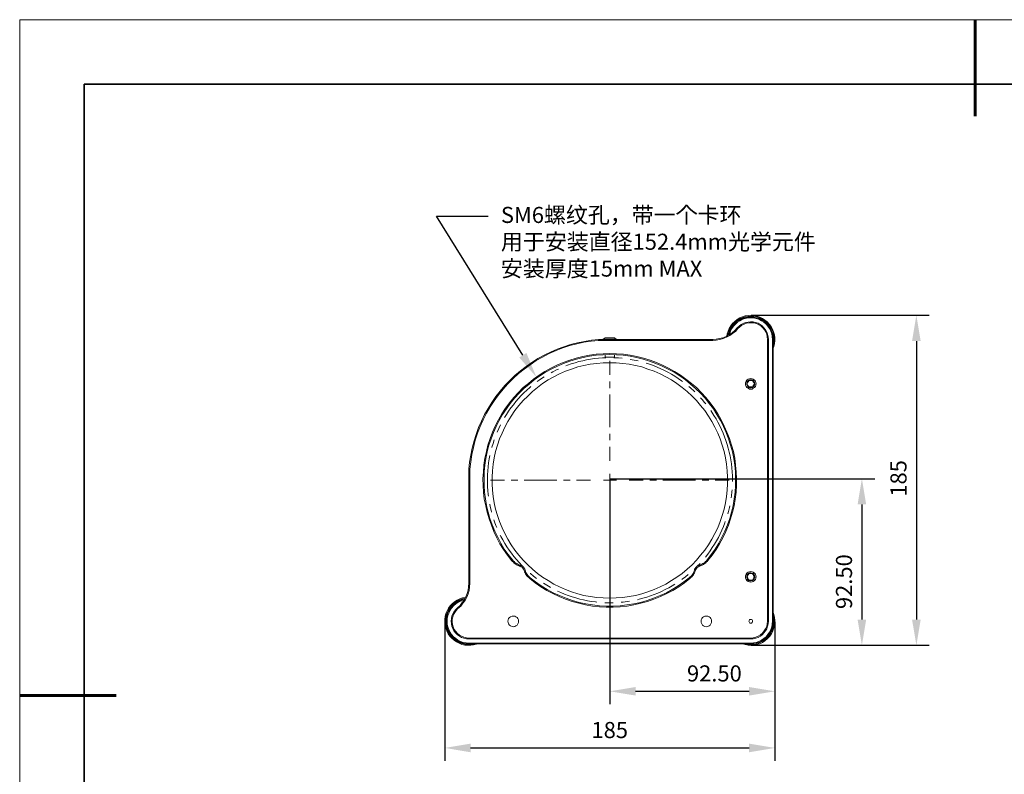
# Model space of a CAD drawing. Units: millimetres. Extents: x 12016 to 12313, y -7569 to -7359.
# Drawn here: x 12016 to 12169, y -7477 to -7359 of the extents above; entities that cross this region are included whole.
import ezdxf
from ezdxf import colors
from ezdxf.entities.mleader import LeaderData, LeaderLine
from ezdxf.math import Vec2, Vec3

# ---------------------------------------------------------------- set-up
doc = ezdxf.new("R2010")
doc.units = ezdxf.units.MM
doc.header["$LTSCALE"] = 10
doc.header["$PDMODE"] = 34
doc.layers.add('6文字层', color=3, linetype='Continuous')
for name, color, linetype, lineweight in [('7标注层', 4, 'Continuous', 5), ('粗实线层', 7, 'Continuous', 35), ('细实线层', 7, 'Continuous', 18)]:
    doc.layers.add(name, color=color, linetype=linetype, lineweight=lineweight)
doc.styles.add('TH-GBD2M', font='calibri.ttf', dxfattribs={"width": 0.8, "height": 2.5})
doc.dimstyles.new('TH-GBD2M', dxfattribs={"dimtxt": 2.5, "dimasz": 4, "dimexe": 2, "dimexo": 0, "dimgap": 1.5, "dimtad": 1, "dimdec": 4, "dimlfac": 0.1, "dimzin": 9, "dimdsep": 46, "dimtxsty": 'TH-GBD2M', "dimcen": 0, "dimclrt": 3, "dimadec": 0, "dimazin": 3, "dimtfac": 1, "dimtdec": 4, "dimtofl": 0, "dimtmove": 0, "dimatfit": 3, "dimfxl": 1, "dimtolj": 1, "dimtzin": 0, "dimarcsym": 0})

# ---------------------------------------------------------------- blocks, each defined once
blk = doc.blocks.new('*X117')
at = {"layer": '粗实线层', "lineweight": 60}
for p, q in [((0, 105), (0, 90)), ((-148.5, 0), (-133.5, 0))]:
    blk.add_line(p, q, dxfattribs=at)
at = {"layer": '粗实线层'}
for p, q in [((-138.5, 95), (-138.5, -95)), ((138.5, 95), (-138.5, 95))]:
    blk.add_line(p, q, dxfattribs=at)
at = {"layer": '细实线层'}
for p, q in [((148.5, 105), (-148.5, 105)), ((-148.5, 105), (-148.5, -105))]:
    blk.add_line(p, q, dxfattribs=at)
blk = doc.blocks.new('*D138')
at = {"layer": '7标注层', "color": 0, "lineweight": -2, "transparency": 16777216}
for p, q in [((12129.18, -7405.28), (12156.87, -7405.28)), ((12154.87, -7409.28), (12154.87, -7452.57)), ((12129.18, -7456.57), (12156.87, -7456.57))]:
    blk.add_line(p, q, dxfattribs=at)
at = {"layer": '7标注层', "color": 0, "transparency": 16777216}
for points in [[(12154.2, -7409.28), (12155.54, -7409.28), (12154.87, -7405.28)], [(12154.2, -7452.57), (12155.54, -7452.57), (12154.87, -7456.57)]]:
    blk.add_solid(points, dxfattribs=at)
at = {"layer": 'Defpoints', "color": 0, "transparency": 16777216}
for p in [(12129.18, -7405.28), (12129.18, -7456.57), (12154.87, -7456.57)]:
    blk.add_point(p, dxfattribs=at)
at = {"layer": '7标注层', "color": 3, "transparency": 16777216, "insert": (12152.09, -7430.63), "char_height": 2.5, "width": 8.6958, "attachment_point": 5, "rotation": 90, "style": 'TH-GBD2M'}
blk.add_mtext('\\A1;185', dxfattribs=at)
blk = doc.blocks.new('*D139')
at = {"layer": '7标注层', "color": 0, "lineweight": -2, "transparency": 16777216}
for p, q in [((12107.23, -7430.68), (12148.4, -7430.68)), ((12146.4, -7434.68), (12146.4, -7452.57)), ((12129.18, -7456.57), (12148.4, -7456.57))]:
    blk.add_line(p, q, dxfattribs=at)
at = {"layer": '7标注层', "color": 0, "transparency": 16777216}
for points in [[(12145.74, -7434.68), (12147.07, -7434.68), (12146.4, -7430.68)], [(12145.74, -7452.57), (12147.07, -7452.57), (12146.4, -7456.57)]]:
    blk.add_solid(points, dxfattribs=at)
at = {"layer": 'Defpoints', "color": 0, "transparency": 16777216}
for p in [(12107.23, -7430.68), (12129.18, -7456.57), (12146.4, -7456.57)]:
    blk.add_point(p, dxfattribs=at)
at = {"layer": '7标注层', "color": 3, "transparency": 16777216, "insert": (12143.62, -7446.68), "char_height": 2.5, "width": 7.0988, "attachment_point": 5, "rotation": 90, "style": 'TH-GBD2M'}
blk.add_mtext('\\A1;92.50', dxfattribs=at)
blk = doc.blocks.new('*D140')
at = {"layer": '7标注层', "color": 0, "lineweight": -2, "transparency": 16777216}
for p, q in [((12107.23, -7430.68), (12107.23, -7465.72)), ((12132.88, -7452.92), (12132.88, -7465.72)), ((12111.23, -7463.72), (12128.88, -7463.72))]:
    blk.add_line(p, q, dxfattribs=at)
at = {"layer": '7标注层', "color": 0, "transparency": 16777216}
for points in [[(12111.23, -7463.05), (12111.23, -7464.38), (12107.23, -7463.72)], [(12128.88, -7463.05), (12128.88, -7464.38), (12132.88, -7463.72)]]:
    blk.add_solid(points, dxfattribs=at)
at = {"layer": 'Defpoints', "color": 0, "transparency": 16777216}
for p in [(12107.23, -7430.68), (12132.88, -7452.92), (12132.88, -7463.72)]:
    blk.add_point(p, dxfattribs=at)
at = {"layer": '7标注层', "color": 3, "transparency": 16777216, "insert": (12123.48, -7460.94), "char_height": 2.5, "attachment_point": 5, "style": 'TH-GBD2M'}
blk.add_mtext('\\A1;92.50', dxfattribs=at)
blk = doc.blocks.new('*D141')
at = {"layer": '7标注层', "color": 0, "lineweight": -2, "transparency": 16777216}
for p, q in [((12081.59, -7452.78), (12081.59, -7474.52)), ((12132.88, -7452.92), (12132.88, -7474.52)), ((12085.59, -7472.52), (12128.88, -7472.52))]:
    blk.add_line(p, q, dxfattribs=at)
at = {"layer": '7标注层', "color": 0, "transparency": 16777216}
for points in [[(12085.59, -7471.85), (12085.59, -7473.19), (12081.59, -7472.52)], [(12128.88, -7471.85), (12128.88, -7473.19), (12132.88, -7472.52)]]:
    blk.add_solid(points, dxfattribs=at)
at = {"layer": 'Defpoints', "color": 0, "transparency": 16777216}
for p in [(12081.59, -7452.78), (12132.88, -7452.92), (12132.88, -7472.52)]:
    blk.add_point(p, dxfattribs=at)
at = {"layer": '7标注层', "color": 3, "transparency": 16777216, "insert": (12107.22, -7469.74), "char_height": 2.5, "attachment_point": 5, "style": 'TH-GBD2M'}
blk.add_mtext('\\A1;185', dxfattribs=at)

msp = doc.modelspace()

# ---------------------------------------------------------------- linework, layer by layer
at = {"color": 7, "lineweight": 0}
for points in [[(12125.40295, -7408.52061), (12125.47351, -7408.16783), (12125.61462, -7407.7445), (12125.79101, -7407.32117), (12126.03795, -7406.89783), (12126.32018, -7406.54506), (12126.63768, -7406.22756), (12127.02573, -7405.94533), (12127.41379, -7405.69839), (12127.83712, -7405.522), (12128.26045, -7405.38089), (12128.71906, -7405.31033), (12129.17768, -7405.27506), (12129.63629, -7405.31033), (12130.0949, -7405.41617), (12130.55351, -7405.55728), (12130.94156, -7405.76894)], [(12130.90629, -7405.87478), (12130.48295, -7405.66311), (12130.05962, -7405.522), (12129.60101, -7405.45144), (12129.1424, -7405.41617), (12128.68379, -7405.45144), (12128.26045, -7405.522), (12127.80184, -7405.66311), (12127.41379, -7405.8395), (12127.02573, -7406.08644), (12126.67295, -7406.36867), (12126.35545, -7406.72144), (12126.07323, -7407.07422), (12125.86156, -7407.46228), (12125.68518, -7407.88561), (12125.57934, -7408.34422), (12125.54406, -7408.45006)], [(12125.68518, -7408.3795), (12125.75573, -7408.13256), (12125.89684, -7407.70922), (12126.10851, -7407.28589), (12126.35545, -7406.89783), (12126.63768, -7406.54506), (12126.99045, -7406.26283), (12127.37851, -7406.01589), (12127.80184, -7405.80422), (12128.22518, -7405.66311), (12128.68379, -7405.55728), (12129.1424, -7405.522)], [(12129.1424, -7405.66311), (12128.68379, -7405.69839), (12128.26045, -7405.76894), (12127.83712, -7405.91006), (12127.44906, -7406.12172), (12127.06101, -7406.36867), (12126.74351, -7406.65089), (12126.46129, -7406.96839), (12126.21434, -7407.35644), (12126.00268, -7407.7445), (12125.86156, -7408.16783), (12125.82629, -7408.27367)], [(12128.47212, -7405.55728), (12128.40156, -7405.62783)], [(12128.47212, -7405.55728), (12128.5074, -7405.55728), (12128.61323, -7405.55728)], [(12128.61323, -7405.55728), (12128.75434, -7405.522), (12128.93073, -7405.522), (12129.10712, -7405.522), (12129.28351, -7405.522), (12129.4599, -7405.522), (12129.60101, -7405.522), (12129.67156, -7405.522), (12129.70684, -7405.522)], [(12129.1424, -7405.66311), (12129.1424, -7405.522)], [(12129.1424, -7405.522), (12129.60101, -7405.55728), (12130.02434, -7405.66311), (12130.48295, -7405.80422), (12130.87101, -7406.01589), (12131.25906, -7406.26283), (12131.61184, -7406.54506), (12131.89406, -7406.89783), (12132.14101, -7407.28589), (12132.35268, -7407.70922), (12132.49379, -7408.13256), (12132.59962, -7408.59117), (12132.6349, -7409.04978)], [(12132.49379, -7409.04978), (12132.45851, -7408.59117), (12132.38795, -7408.16783), (12132.24684, -7407.7445), (12132.03518, -7407.35644), (12131.78823, -7406.96839), (12131.50601, -7406.65089), (12131.18851, -7406.36867), (12130.80045, -7406.12172), (12130.4124, -7405.91006), (12129.98906, -7405.76894), (12129.56573, -7405.69839), (12129.1424, -7405.66311)], [(12129.7774, -7405.59256), (12129.70684, -7405.522)], [(12132.6349, -7409.967), (12132.67018, -7409.72006), (12132.74073, -7409.29672), (12132.74073, -7408.83811), (12132.70545, -7408.3795), (12132.59962, -7407.92089), (12132.42323, -7407.49756), (12132.21156, -7407.1095), (12131.92934, -7406.75672), (12131.61184, -7406.40394), (12131.29434, -7406.12172), (12130.90629, -7405.87478)], [(12130.94156, -7405.76894), (12131.32962, -7406.01589), (12131.6824, -7406.29811), (12131.9999, -7406.65089), (12132.28212, -7407.00367), (12132.49379, -7407.427), (12132.67018, -7407.85033), (12132.81129, -7408.30894), (12132.88184, -7408.73228), (12132.88184, -7409.22617), (12132.81129, -7409.68478), (12132.70545, -7410.10811), (12132.6349, -7410.39033)], [(12123.21573, -7409.04978), (12123.7449, -7409.0145), (12124.27406, -7408.90867), (12124.80323, -7408.76756), (12125.29712, -7408.55589), (12125.79101, -7408.30894), (12126.24962, -7407.99144), (12126.63768, -7407.63867), (12127.02573, -7407.25061)], [(12127.13156, -7407.35644), (12126.74351, -7407.77978), (12126.32018, -7408.13256), (12125.86156, -7408.45006), (12125.36768, -7408.697), (12124.83851, -7408.90867), (12124.30934, -7409.04978), (12123.78018, -7409.15561), (12123.21573, -7409.19089)], [(12127.02573, -7407.25061), (12127.30795, -7406.96839), (12127.62545, -7406.72144), (12127.94295, -7406.54506), (12128.33101, -7406.40394), (12128.71906, -7406.33339), (12129.10712, -7406.29811), (12129.49518, -7406.29811), (12129.88323, -7406.40394), (12130.27129, -7406.50978), (12130.58879, -7406.72144), (12130.90629, -7406.93311), (12131.18851, -7407.21533), (12131.43545, -7407.53283), (12131.61184, -7407.88561), (12131.75295, -7408.23839), (12131.85879, -7408.62644), (12131.89406, -7409.04978)], [(12127.13156, -7407.35644), (12127.02573, -7407.25061)], [(12131.71768, -7409.04978), (12131.6824, -7408.62644), (12131.61184, -7408.23839), (12131.47073, -7407.88561), (12131.25906, -7407.53283), (12131.01212, -7407.25061), (12130.7299, -7406.96839), (12130.37712, -7406.75672), (12130.02434, -7406.58033), (12129.63629, -7406.4745), (12129.24823, -7406.43922), (12128.86018, -7406.43922), (12128.47212, -7406.50978), (12128.08406, -7406.65089), (12127.73129, -7406.82728), (12127.41379, -7407.07422), (12127.13156, -7407.35644)], [(12106.49406, -7408.76756), (12106.21184, -7409.0145)], [(12106.49406, -7408.76756), (12106.52934, -7408.76756), (12106.63518, -7408.76756), (12106.77629, -7408.76756), (12106.95268, -7408.76756), (12107.16434, -7408.76756), (12107.37601, -7408.76756), (12107.5524, -7408.76756), (12107.72879, -7408.76756), (12107.8699, -7408.76756), (12107.94045, -7408.76756), (12107.97573, -7408.76756)], [(12108.22268, -7409.0145), (12107.97573, -7408.76756)], [(12085.3274, -7429.19339), (12085.43323, -7428.09978), (12085.60962, -7427.00617), (12085.85656, -7425.91256), (12086.13879, -7424.81894), (12086.45629, -7423.79589), (12086.84434, -7422.73756), (12087.26768, -7421.7145), (12087.76156, -7420.72672), (12088.32601, -7419.77422), (12088.89045, -7418.82172), (12089.52545, -7417.9045), (12090.19573, -7417.05783), (12090.93656, -7416.21117), (12091.6774, -7415.39978), (12092.48879, -7414.62367), (12093.33545, -7413.91811), (12094.2174, -7413.24783), (12095.13462, -7412.61283), (12096.05184, -7412.01311), (12097.03962, -7411.48394), (12098.0274, -7410.99006), (12099.05045, -7410.56672), (12100.07351, -7410.17867), (12101.13184, -7409.82589), (12102.19018, -7409.54367), (12103.28379, -7409.332), (12104.3774, -7409.15561), (12105.47101, -7409.04978)], [(12105.47101, -7409.19089), (12104.34212, -7409.29672), (12103.21323, -7409.47311), (12102.11962, -7409.72006), (12101.02601, -7410.00228), (12099.9324, -7410.35506), (12098.87406, -7410.77839), (12097.81573, -7411.237), (12096.79268, -7411.76617), (12095.8049, -7412.33061), (12094.8524, -7412.96561), (12093.93518, -7413.63589), (12093.05323, -7414.34144), (12092.20656, -7415.11756), (12091.39518, -7415.92894), (12090.65434, -7416.77561), (12089.91351, -7417.65756), (12089.24323, -7418.57478), (12088.64351, -7419.52728), (12088.04379, -7420.51506), (12087.5499, -7421.53811), (12087.09129, -7422.56117), (12086.66795, -7423.6195), (12086.31518, -7424.71311), (12086.03295, -7425.80672), (12085.78601, -7426.93561), (12085.60962, -7428.0645), (12085.46851, -7429.19339)], [(12105.47101, -7409.19089), (12105.47101, -7409.04978)], [(12105.47101, -7409.04978), (12123.21573, -7409.04978)], [(12123.21573, -7409.19089), (12105.47101, -7409.19089)], [(12106.21184, -7409.0145), (12106.21184, -7409.04978)], [(12108.22268, -7409.0145), (12108.15212, -7409.0145), (12108.04629, -7409.0145), (12107.90518, -7409.0145), (12107.69351, -7409.0145), (12107.48184, -7409.0145), (12107.2349, -7409.0145), (12106.98795, -7409.0145), (12106.77629, -7409.0145), (12106.56462, -7409.0145), (12106.42351, -7409.0145), (12106.2824, -7409.0145), (12106.24712, -7409.0145), (12106.21184, -7409.0145)], [(12108.22268, -7409.04978), (12108.22268, -7409.0145)], [(12123.21573, -7409.19089), (12123.21573, -7409.04978)], [(12131.71768, -7452.8295), (12131.71768, -7409.04978)], [(12131.71768, -7409.04978), (12131.89406, -7409.04978)], [(12131.89406, -7409.04978), (12131.89406, -7452.8295)], [(12132.49379, -7452.8295), (12132.49379, -7409.04978)], [(12132.49379, -7409.04978), (12132.6349, -7409.04978)], [(12132.6349, -7409.04978), (12132.6349, -7452.8295)], [(12091.95962, -7443.41033), (12091.32462, -7442.56367), (12090.7249, -7441.68172), (12090.16045, -7440.79978), (12089.66656, -7439.84728), (12089.20795, -7438.89478), (12088.8199, -7437.907), (12088.46712, -7436.91922), (12088.14962, -7435.89617), (12087.93795, -7434.87311), (12087.72629, -7433.85006), (12087.62045, -7432.79172), (12087.5499, -7431.73339), (12087.51462, -7430.67506), (12087.58518, -7429.61672), (12087.65573, -7428.55839), (12087.83212, -7427.50006), (12088.04379, -7426.477), (12088.29073, -7425.45394), (12088.64351, -7424.43089), (12088.99629, -7423.44311), (12089.41962, -7422.49061), (12089.91351, -7421.53811), (12090.44268, -7420.62089), (12091.00712, -7419.73894), (12091.64212, -7418.89228), (12092.3124, -7418.08089), (12093.01795, -7417.30478), (12093.75879, -7416.52867), (12094.57018, -7415.85839), (12095.38156, -7415.18811), (12096.26351, -7414.58839), (12097.14545, -7414.02394), (12098.06268, -7413.49478), (12099.01518, -7413.03617), (12100.00295, -7412.61283), (12100.99073, -7412.26006), (12102.01379, -7411.94256), (12103.03684, -7411.69561), (12104.0599, -7411.48394), (12105.11823, -7411.34283), (12106.17656, -7411.27228), (12107.2349, -7411.237), (12108.29323, -7411.27228), (12109.35156, -7411.34283), (12110.37462, -7411.48394), (12111.43295, -7411.69561), (12112.45601, -7411.94256), (12113.47906, -7412.26006), (12114.46684, -7412.61283), (12115.41934, -7413.03617), (12116.37184, -7413.49478), (12117.28906, -7414.02394), (12118.20629, -7414.58839), (12119.05295, -7415.18811), (12119.89962, -7415.85839), (12120.67573, -7416.52867), (12121.45184, -7417.30478), (12122.1574, -7418.08089), (12122.82768, -7418.89228), (12123.4274, -7419.73894), (12124.02712, -7420.62089), (12124.55629, -7421.53811), (12125.0149, -7422.49061), (12125.43823, -7423.44311), (12125.82629, -7424.43089), (12126.14379, -7425.45394), (12126.42601, -7426.477), (12126.63768, -7427.50006), (12126.77879, -7428.55839), (12126.88462, -7429.61672), (12126.9199, -7430.67506), (12126.9199, -7431.73339), (12126.84934, -7432.79172), (12126.70823, -7433.85006), (12126.53184, -7434.87311), (12126.2849, -7435.89617), (12126.00268, -7436.91922), (12125.6499, -7437.907), (12125.26184, -7438.89478), (12124.80323, -7439.84728), (12124.27406, -7440.79978), (12123.7449, -7441.68172), (12123.14518, -7442.56367), (12122.4749, -7443.41033)], [(12122.36906, -7443.3045), (12123.00406, -7442.45783), (12123.60379, -7441.61117), (12124.16823, -7440.69394), (12124.66212, -7439.77672), (12125.12073, -7438.82422), (12125.50879, -7437.87172), (12125.86156, -7436.88394), (12126.14379, -7435.86089), (12126.39073, -7434.83783), (12126.56712, -7433.81478), (12126.70823, -7432.75644), (12126.77879, -7431.73339), (12126.77879, -7430.67506), (12126.74351, -7429.61672), (12126.63768, -7428.59367), (12126.49656, -7427.53533), (12126.2849, -7426.51228), (12126.00268, -7425.48922), (12125.68518, -7424.50144), (12125.29712, -7423.51367), (12124.87379, -7422.56117), (12124.41518, -7421.60867), (12123.88601, -7420.69144), (12123.32156, -7419.84478), (12122.68656, -7418.99811), (12122.05156, -7418.15144), (12121.31073, -7417.37533), (12120.5699, -7416.66978), (12119.79379, -7415.96422), (12118.9824, -7415.29394), (12118.10045, -7414.69422), (12117.21851, -7414.12978), (12116.30129, -7413.63589), (12115.38406, -7413.17728), (12114.39629, -7412.75394), (12113.40851, -7412.40117), (12112.42073, -7412.08367), (12111.39768, -7411.83672), (12110.37462, -7411.62506), (12109.31629, -7411.48394), (12108.29323, -7411.41339), (12107.2349, -7411.37811), (12106.17656, -7411.41339), (12105.11823, -7411.48394), (12104.09518, -7411.62506), (12103.07212, -7411.83672), (12102.04906, -7412.08367), (12101.02601, -7412.40117), (12100.03823, -7412.75394), (12099.08573, -7413.17728), (12098.13323, -7413.63589), (12097.21601, -7414.12978), (12096.33406, -7414.69422), (12095.4874, -7415.29394), (12094.67601, -7415.96422), (12093.86462, -7416.66978), (12093.12379, -7417.37533), (12092.41823, -7418.15144), (12091.74795, -7418.99811), (12091.14823, -7419.84478), (12090.54851, -7420.69144), (12090.05462, -7421.60867), (12089.56073, -7422.56117), (12089.1374, -7423.51367), (12088.78462, -7424.50144), (12088.43184, -7425.48922), (12088.1849, -7426.51228), (12087.97323, -7427.53533), (12087.83212, -7428.59367), (12087.72629, -7429.61672), (12087.69101, -7430.67506), (12087.69101, -7431.73339), (12087.76156, -7432.75644), (12087.90268, -7433.81478), (12088.07906, -7434.83783), (12088.32601, -7435.86089), (12088.60823, -7436.88394), (12088.96101, -7437.87172), (12089.34906, -7438.82422), (12089.80768, -7439.77672), (12090.30156, -7440.69394), (12090.83073, -7441.61117), (12091.43045, -7442.45783), (12092.10073, -7443.3045)], [(12106.59607, -7411.87894), (12106.08989, -7411.90142), (12105.47147, -7411.9494), (12104.85516, -7412.01713), (12104.24133, -7412.10497), (12103.63032, -7412.21257), (12103.02354, -7412.34028), (12102.421, -7412.48739), (12101.82374, -7412.65425), (12101.23214, -7412.84016), (12100.64723, -7413.04548), (12100.40292, -7413.14028)], [(12106.49406, -7411.41339), (12106.49406, -7411.76617)], [(12107.05851, -7411.76617), (12106.88212, -7411.76617), (12106.70573, -7411.76617), (12106.56462, -7411.76617), (12106.49406, -7411.76617)], [(12107.97573, -7411.76617), (12107.90518, -7411.76617), (12107.79934, -7411.76617), (12107.65823, -7411.76617), (12107.44656, -7411.76617), (12107.27018, -7411.76617), (12107.05851, -7411.76617)], [(12109.13284, -7411.96102), (12108.56886, -7411.91271), (12107.94938, -7411.87955), (12107.86581, -7411.87784)], [(12107.97573, -7411.76617), (12107.97573, -7411.41339)], [(12107.24506, -7414.55364), (12107.24506, -7412.36642)], [(12111.63623, -7412.37971), (12111.02525, -7412.24538), (12110.41565, -7412.13214), (12110.39153, -7412.12847)], [(12118.5073, -7415.55469), (12118.35985, -7415.44507), (12117.85044, -7415.09159), (12117.32974, -7414.75469), (12116.79846, -7414.43507), (12116.25694, -7414.13274), (12115.7059, -7413.8484), (12115.14569, -7413.58206), (12114.57737, -7413.33405), (12114.00128, -7413.10475), (12113.41779, -7412.89449), (12112.86129, -7412.71376)], [(12097.00757, -7414.85408), (12096.78043, -7414.99811), (12096.26785, -7415.34736), (12095.96023, -7415.57179)], [(12099.23394, -7413.63577), (12098.93591, -7413.77432), (12098.3824, -7414.05372), (12098.10042, -7414.20777)], [(12094.9628, -7416.3574), (12094.8017, -7416.49177), (12094.33886, -7416.90452), (12093.88977, -7417.33208), (12093.45444, -7417.77411), (12093.03429, -7418.2299), (12092.62859, -7418.6991), (12092.23877, -7419.18134), (12091.86483, -7419.67594), (12091.50711, -7420.18253), (12091.16598, -7420.70076), (12090.87405, -7421.17712)], [(12107.24506, -7416.58564), (12107.24506, -7415.56964)], [(12120.44933, -7417.18859), (12120.27473, -7417.01952), (12119.81576, -7416.60289), (12119.50558, -7416.33924)], [(12128.86018, -7415.43506), (12128.71906, -7415.64672), (12128.61323, -7415.82311), (12128.54268, -7415.89367)], [(12128.54268, -7415.89367), (12128.57795, -7415.96422), (12128.68379, -7416.17589), (12128.78962, -7416.35228), (12128.8249, -7416.42283)], [(12128.8249, -7416.42283), (12129.07184, -7416.42283), (12129.28351, -7416.42283), (12129.38934, -7416.45811)], [(12129.42462, -7415.43506), (12129.17768, -7415.43506), (12128.96601, -7415.43506), (12128.86018, -7415.43506)], [(12129.38934, -7416.45811), (12129.53045, -7416.21117), (12129.63629, -7416.07006), (12129.70684, -7415.96422)], [(12129.70684, -7415.96422), (12129.67156, -7415.89367), (12129.56573, -7415.682), (12129.4599, -7415.50561), (12129.42462, -7415.43506)], [(12107.24506, -7422.68164), (12107.24506, -7417.60164)], [(12122.15711, -7419.06594), (12121.96912, -7418.82927), (12121.56801, -7418.3562), (12121.33453, -7418.09879)], [(12125.46268, -7425.34684), (12125.27183, -7424.75664), (12125.06157, -7424.17315), (12124.83262, -7423.59706), (12124.58532, -7423.02839), (12124.31933, -7422.46817), (12124.03534, -7421.91678), (12123.73336, -7421.37527), (12123.4141, -7420.84363), (12123.07755, -7420.32258), (12122.91346, -7420.08572)], [(12090.26106, -7422.28912), (12090.24628, -7422.31719), (12089.9757, -7422.87493), (12089.72391, -7423.43971)], [(12107.24506, -7424.71364), (12107.24506, -7423.69764)], [(12089.26486, -7424.62363), (12089.07753, -7425.18562), (12088.90079, -7425.78005), (12088.88618, -7425.83563)], [(12107.24506, -7427.91651), (12107.24506, -7425.72964)], [(12126.29127, -7431.13438), (12126.29488, -7430.84594), (12126.28253, -7430.22576), (12126.25008, -7429.60663), (12126.19716, -7428.98857), (12126.12449, -7428.37297), (12126.03171, -7427.75949), (12125.91882, -7427.14989), (12125.78653, -7426.54382), (12125.63448, -7425.94268), (12125.46268, -7425.34684)], [(12088.5886, -7427.07001), (12088.48733, -7427.59333), (12088.38891, -7428.2054), (12088.31059, -7428.82064), (12088.25238, -7429.43836), (12088.21464, -7430.05713), (12088.19664, -7430.67696), (12088.19876, -7431.29714), (12088.22134, -7431.91697), (12088.26403, -7432.53575), (12088.32682, -7433.15276), (12088.3583, -7433.38614)], [(12085.3274, -7446.90283), (12085.3274, -7429.19339)], [(12085.46851, -7429.19339), (12085.3274, -7429.19339)], [(12085.46851, -7429.19339), (12085.46851, -7446.90283)], [(12107.24506, -7431.91652), (12107.24506, -7429.91662)], [(12090.8822, -7430.91653), (12088.69498, -7430.91653)], [(12092.9142, -7430.91653), (12091.8982, -7430.91653)], [(12099.0102, -7430.91653), (12093.9302, -7430.91653)], [(12101.0422, -7430.91653), (12100.0262, -7430.91653)], [(12104.24507, -7430.91653), (12102.0582, -7430.91653)], [(12108.24508, -7430.91653), (12106.24518, -7430.91653)], [(12107.2349, -7430.922), (12106.74101, -7430.922)], [(12107.2349, -7430.922), (12107.2349, -7430.42811)], [(12107.2349, -7430.922), (12107.2349, -7431.45117)], [(12107.2349, -7430.922), (12107.72879, -7430.922)], [(12110.24508, -7430.91653), (12112.43195, -7430.91653)], [(12113.44795, -7430.91653), (12114.46395, -7430.91653)], [(12115.47995, -7430.91653), (12120.55995, -7430.91653)], [(12121.57595, -7430.91653), (12122.59195, -7430.91653)], [(12123.60795, -7430.91653), (12125.79517, -7430.91653)], [(12126.09337, -7433.66456), (12126.14283, -7433.32032), (12126.21092, -7432.70367), (12126.23445, -7432.40276)], [(12088.56491, -7434.63888), (12088.63515, -7434.98685), (12088.77732, -7435.59045), (12088.85435, -7435.8751)], [(12107.24506, -7433.91652), (12107.24506, -7436.10339)], [(12125.561, -7436.14602), (12125.67082, -7435.75379), (12125.81828, -7435.15159), (12125.86839, -7434.91413)], [(12089.22549, -7437.08931), (12089.32095, -7437.3688), (12089.54073, -7437.94877), (12089.67684, -7438.27603)], [(12107.24506, -7437.11939), (12107.24506, -7438.13539)], [(12122.07974, -7442.86704), (12122.44043, -7442.40576), (12122.80626, -7441.90517), (12123.15586, -7441.39294), (12123.48818, -7440.86942), (12123.80356, -7440.33531), (12124.10131, -7439.79133), (12124.38141, -7439.23817), (12124.64318, -7438.67584), (12124.88659, -7438.1054), (12125.11131, -7437.52755), (12125.17207, -7437.35467)], [(12090.2061, -7439.43012), (12090.31084, -7439.64175), (12090.60365, -7440.1882), (12090.91444, -7440.72513), (12091.24218, -7441.25147), (12091.58719, -7441.76688), (12091.94844, -7442.27065), (12092.32626, -7442.76277), (12092.71961, -7443.24185), (12093.12848, -7443.70822), (12093.55252, -7444.16083), (12093.92883, -7444.53775)], [(12107.24506, -7439.15139), (12107.24506, -7444.23139)], [(12092.10073, -7443.3045), (12091.95962, -7443.41033)], [(12093.19434, -7444.257), (12093.01795, -7444.18644), (12092.84156, -7444.11589), (12092.70045, -7444.01006), (12092.52406, -7443.90422), (12092.38295, -7443.79839), (12092.24184, -7443.65728), (12092.10073, -7443.55144), (12091.95962, -7443.41033)], [(12092.10073, -7443.3045), (12092.20656, -7443.44561), (12092.34768, -7443.55144), (12092.45351, -7443.69256), (12092.6299, -7443.79839), (12092.77101, -7443.86894), (12092.91212, -7443.97478), (12093.08851, -7444.04533), (12093.2649, -7444.11589)], [(12093.2649, -7444.11589), (12093.19434, -7444.257)], [(12093.2649, -7444.11589), (12093.40601, -7444.15117), (12093.51184, -7444.22172), (12093.65295, -7444.29228), (12093.75879, -7444.39811), (12093.86462, -7444.50394), (12093.93518, -7444.64506), (12094.00573, -7444.75089), (12094.07629, -7444.892)], [(12120.35946, -7444.73329), (12120.37774, -7444.71646), (12120.81977, -7444.28184), (12121.24769, -7443.83275)], [(12120.39351, -7444.892), (12120.42879, -7444.75089), (12120.49934, -7444.64506), (12120.60518, -7444.50394), (12120.71101, -7444.39811), (12120.81684, -7444.29228), (12120.92268, -7444.22172), (12121.06379, -7444.15117), (12121.2049, -7444.11589)], [(12121.2049, -7444.11589), (12121.38129, -7444.04533), (12121.5224, -7443.97478), (12121.69879, -7443.86894), (12121.8399, -7443.79839), (12121.98101, -7443.69256), (12122.12212, -7443.55144), (12122.26323, -7443.44561), (12122.36906, -7443.3045)], [(12121.24018, -7444.257), (12121.2049, -7444.11589)], [(12122.4749, -7443.41033), (12122.36906, -7443.55144), (12122.22795, -7443.65728), (12122.08684, -7443.79839), (12121.91045, -7443.90422), (12121.76934, -7444.01006), (12121.59295, -7444.11589), (12121.41656, -7444.18644), (12121.24018, -7444.257)], [(12122.4749, -7443.41033), (12122.36906, -7443.3045)], [(12093.93518, -7444.96256), (12093.86462, -7444.82144), (12093.82934, -7444.71561), (12093.72351, -7444.60978), (12093.65295, -7444.50394), (12093.54712, -7444.43339), (12093.44129, -7444.36283), (12093.33545, -7444.29228), (12093.19434, -7444.257)], [(12094.07629, -7444.892), (12093.93518, -7444.96256)], [(12094.78184, -7446.19728), (12094.64073, -7446.05617), (12094.49962, -7445.91506), (12094.35851, -7445.77394), (12094.25268, -7445.63283), (12094.14684, -7445.45644), (12094.07629, -7445.31533), (12093.97045, -7445.13894), (12093.93518, -7444.96256)], [(12094.07629, -7444.892), (12094.11156, -7445.06839), (12094.18212, -7445.24478), (12094.28795, -7445.38589), (12094.39379, -7445.56228), (12094.49962, -7445.70339), (12094.60545, -7445.8445), (12094.71129, -7445.95033), (12094.8524, -7446.09144)], [(12094.86577, -7445.39473), (12094.9093, -7445.43295), (12095.38802, -7445.82665), (12095.8575, -7446.18769)], [(12107.24506, -7445.24739), (12107.24506, -7446.26339)], [(12118.40574, -7446.35349), (12118.4745, -7446.30502), (12118.96945, -7445.93142), (12119.40943, -7445.57577)], [(12119.58212, -7446.09144), (12119.72323, -7445.95033), (12119.86434, -7445.8445), (12119.97018, -7445.70339), (12120.07601, -7445.56228), (12120.18184, -7445.38589), (12120.2524, -7445.24478), (12120.32295, -7445.06839), (12120.39351, -7444.892)], [(12120.53462, -7444.96256), (12120.46406, -7445.13894), (12120.39351, -7445.31533), (12120.28768, -7445.45644), (12120.21712, -7445.63283), (12120.07601, -7445.77394), (12119.97018, -7445.91506), (12119.82906, -7446.05617), (12119.68795, -7446.19728)], [(12120.53462, -7444.96256), (12120.39351, -7444.892)], [(12121.24018, -7444.257), (12121.13434, -7444.29228), (12120.99323, -7444.36283), (12120.8874, -7444.43339), (12120.81684, -7444.50394), (12120.71101, -7444.60978), (12120.64045, -7444.71561), (12120.5699, -7444.82144), (12120.53462, -7444.96256)], [(12128.86018, -7445.42117), (12128.71906, -7445.63283), (12128.61323, -7445.80922), (12128.54268, -7445.91506)], [(12129.42462, -7445.45644), (12129.17768, -7445.42117), (12128.96601, -7445.42117), (12128.86018, -7445.42117)], [(12129.70684, -7445.95033), (12129.67156, -7445.87978), (12129.56573, -7445.70339), (12129.4599, -7445.49172), (12129.42462, -7445.45644)], [(12083.56351, -7450.74811), (12083.95156, -7450.36006), (12084.30434, -7449.93672), (12084.62184, -7449.51339), (12084.86879, -7449.0195), (12085.08045, -7448.52561), (12085.22156, -7447.99644), (12085.29212, -7447.46728), (12085.3274, -7446.90283)], [(12085.46851, -7446.90283), (12085.43323, -7447.46728), (12085.36268, -7448.03172), (12085.22156, -7448.56089), (12085.0099, -7449.09006), (12084.72768, -7449.58394), (12084.41018, -7450.04256), (12084.0574, -7450.46589), (12083.63406, -7450.85394)], [(12085.3274, -7446.90283), (12085.46851, -7446.90283)], [(12094.8524, -7446.09144), (12094.78184, -7446.19728)], [(12119.68795, -7446.19728), (12118.84129, -7446.86756), (12117.95934, -7447.46728), (12117.00684, -7448.03172), (12116.08962, -7448.52561), (12115.10184, -7448.98422), (12114.07879, -7449.40756), (12113.09101, -7449.76033), (12112.03268, -7450.04256), (12110.97434, -7450.2895), (12109.91601, -7450.46589), (12108.85768, -7450.57172), (12107.76406, -7450.64228), (12106.67045, -7450.64228), (12105.61212, -7450.57172), (12104.55379, -7450.46589), (12103.46018, -7450.2895), (12102.43712, -7450.04256), (12101.37879, -7449.76033), (12100.35573, -7449.40756), (12099.36795, -7448.98422), (12098.38018, -7448.52561), (12097.42768, -7448.03172), (12096.51045, -7447.46728), (12095.62851, -7446.86756), (12094.78184, -7446.19728)], [(12094.8524, -7446.09144), (12095.69906, -7446.72644), (12096.58101, -7447.32617), (12097.49823, -7447.89061), (12098.45073, -7448.41978), (12099.40323, -7448.84311), (12100.42629, -7449.26644), (12101.41406, -7449.61922), (12102.4724, -7449.90144), (12103.49545, -7450.11311), (12104.55379, -7450.2895), (12105.61212, -7450.43061), (12106.70573, -7450.46589), (12107.76406, -7450.46589), (12108.8224, -7450.43061), (12109.88073, -7450.2895), (12110.93906, -7450.11311), (12111.9974, -7449.90144), (12113.02045, -7449.61922), (12114.04351, -7449.26644), (12115.03129, -7448.84311), (12116.01906, -7448.41978), (12116.93629, -7447.89061), (12117.85351, -7447.32617), (12118.73545, -7446.72644), (12119.58212, -7446.09144)], [(12096.9, -7446.91266), (12097.42461, -7447.24023), (12097.96118, -7447.55138), (12097.98873, -7447.56616)], [(12111.51267, -7449.47985), (12111.76855, -7449.42181), (12112.36827, -7449.26482), (12112.9627, -7449.08808), (12113.55114, -7448.89229), (12114.13322, -7448.6778), (12114.70754, -7448.44391), (12115.2741, -7448.19202), (12115.8322, -7447.92144), (12116.38112, -7447.63287), (12116.92052, -7447.32666), (12117.35238, -7447.06247)], [(12119.68795, -7446.19728), (12119.58212, -7446.09144)], [(12128.54268, -7445.91506), (12128.57795, -7445.98561), (12128.68379, -7446.162), (12128.78962, -7446.33839), (12128.8249, -7446.40894)], [(12128.8249, -7446.40894), (12129.07184, -7446.44422), (12129.28351, -7446.44422), (12129.38934, -7446.44422)], [(12129.38934, -7446.44422), (12129.53045, -7446.23256), (12129.63629, -7446.05617), (12129.70684, -7445.95033)], [(12099.11873, -7448.14533), (12099.6277, -7448.37723), (12100.19991, -7448.61606), (12100.77988, -7448.83584), (12101.36654, -7449.03693), (12101.95956, -7449.21861), (12102.55788, -7449.38089), (12103.16148, -7449.52376), (12103.76931, -7449.64688), (12104.38068, -7449.74989), (12104.99522, -7449.83315), (12105.20363, -7449.85448)], [(12107.24506, -7447.27939), (12107.24506, -7449.46661)], [(12086.66795, -7456.322), (12086.52684, -7456.39256), (12086.06823, -7456.49839), (12085.60962, -7456.56894), (12085.15101, -7456.56894), (12084.6924, -7456.53367), (12084.23379, -7456.42783), (12083.81045, -7456.25144), (12083.4224, -7456.03978), (12083.03434, -7455.79283), (12082.68156, -7455.47533), (12082.36406, -7455.15783), (12082.11712, -7454.76978), (12081.90545, -7454.34644), (12081.72906, -7453.92311), (12081.62323, -7453.4645), (12081.58795, -7453.00589), (12081.58795, -7452.54728), (12081.65851, -7452.08867), (12081.76434, -7451.63006), (12081.94073, -7451.20672), (12082.1524, -7450.81867), (12082.43462, -7450.43061), (12082.75212, -7450.11311), (12083.1049, -7449.79561), (12083.49295, -7449.54867), (12083.91629, -7449.37228), (12084.33962, -7449.19589), (12084.79823, -7449.12533)], [(12084.72768, -7449.26644), (12084.62184, -7449.26644), (12084.19851, -7449.40756), (12083.77518, -7449.54867), (12083.38712, -7449.79561), (12082.99906, -7450.04256), (12082.68156, -7450.36006), (12082.39934, -7450.71283), (12082.1524, -7451.10089), (12081.94073, -7451.52422), (12081.79962, -7451.94756), (12081.72906, -7452.40617), (12081.69379, -7452.86478), (12081.72906, -7453.32339), (12081.8349, -7453.74672), (12081.97601, -7454.17006), (12082.1524, -7454.59339), (12082.39934, -7454.98144), (12082.68156, -7455.33422), (12083.03434, -7455.65172), (12083.38712, -7455.89867), (12083.81045, -7456.11033), (12084.23379, -7456.28672), (12084.65712, -7456.39256), (12085.11573, -7456.46311), (12085.57434, -7456.46311), (12086.03295, -7456.39256), (12086.2799, -7456.322)], [(12081.8349, -7452.8295), (12081.87018, -7452.37089), (12081.94073, -7451.91228), (12082.08184, -7451.48894), (12082.29351, -7451.10089), (12082.54045, -7450.71283), (12082.85795, -7450.36006), (12083.21073, -7450.04256), (12083.56351, -7449.79561), (12083.98684, -7449.58394), (12084.41018, -7449.44283), (12084.65712, -7449.40756)], [(12084.58656, -7449.54867), (12084.44545, -7449.58394), (12084.02212, -7449.72506), (12083.63406, -7449.90144), (12083.28129, -7450.14839), (12082.92851, -7450.43061), (12082.64629, -7450.78339), (12082.39934, -7451.13617), (12082.22295, -7451.5595), (12082.08184, -7451.94756), (12081.97601, -7452.40617), (12081.94073, -7452.8295)], [(12106.46983, -7449.94817), (12106.85048, -7449.96226), (12107.47066, -7449.96509), (12107.73946, -7449.95759)], [(12109.00689, -7449.88236), (12109.32698, -7449.85255), (12109.94222, -7449.77459), (12110.26648, -7449.72285)], [(12085.3274, -7455.58117), (12084.93934, -7455.54589), (12084.55129, -7455.47533), (12084.16323, -7455.33422), (12083.84573, -7455.15783), (12083.52823, -7454.91089), (12083.24601, -7454.62867), (12082.99906, -7454.31117), (12082.82268, -7453.95839), (12082.68156, -7453.60561), (12082.61101, -7453.21756), (12082.57573, -7452.79422), (12082.61101, -7452.40617), (12082.68156, -7452.01811), (12082.82268, -7451.66533), (12083.03434, -7451.31256), (12083.28129, -7450.99506), (12083.56351, -7450.74811)], [(12083.63406, -7450.85394), (12083.35184, -7451.13617), (12083.14018, -7451.45367), (12082.92851, -7451.80644), (12082.82268, -7452.15922), (12082.75212, -7452.54728), (12082.71684, -7452.93533), (12082.7874, -7453.35867), (12082.89323, -7453.71144), (12083.03434, -7454.0995), (12083.28129, -7454.417), (12083.52823, -7454.69922), (12083.84573, -7454.98144), (12084.16323, -7455.15783), (12084.55129, -7455.29894), (12084.93934, -7455.40478), (12085.3274, -7455.44006)], [(12083.56351, -7450.74811), (12083.63406, -7450.85394)], [(12132.6349, -7451.48894), (12132.74073, -7451.77117), (12132.81129, -7452.22978), (12132.88184, -7452.68839), (12132.88184, -7453.147), (12132.81129, -7453.60561), (12132.67018, -7454.02894), (12132.49379, -7454.48756), (12132.28212, -7454.87561), (12131.9999, -7455.22839), (12131.6824, -7455.58117), (12131.32962, -7455.86339), (12130.94156, -7456.11033), (12130.51823, -7456.322), (12130.0949, -7456.46311), (12129.63629, -7456.53367), (12129.17768, -7456.56894), (12128.71906, -7456.56894), (12128.26045, -7456.46311), (12127.80184, -7456.35728), (12127.76656, -7456.322)], [(12085.3274, -7456.322), (12084.86879, -7456.28672), (12084.41018, -7456.21617), (12083.98684, -7456.07506), (12083.56351, -7455.86339), (12083.21073, -7455.61644), (12082.85795, -7455.29894), (12082.54045, -7454.98144), (12082.29351, -7454.59339), (12082.08184, -7454.17006), (12081.94073, -7453.74672), (12081.87018, -7453.28811), (12081.8349, -7452.8295)], [(12081.8349, -7452.8295), (12081.94073, -7452.8295)], [(12081.94073, -7452.8295), (12081.97601, -7453.28811), (12082.08184, -7453.71144), (12082.22295, -7454.13478), (12082.39934, -7454.52283), (12082.64629, -7454.87561), (12082.92851, -7455.22839), (12083.28129, -7455.51061), (12083.63406, -7455.75756), (12084.02212, -7455.96922), (12084.44545, -7456.11033), (12084.90406, -7456.18089), (12085.3274, -7456.21617)], [(12128.1899, -7456.322), (12128.36629, -7456.39256), (12128.8249, -7456.42783), (12129.24823, -7456.46311), (12129.70684, -7456.42783), (12130.16545, -7456.322), (12130.58879, -7456.14561), (12130.97684, -7455.93394), (12131.3649, -7455.687), (12131.71768, -7455.3695), (12131.9999, -7455.052), (12132.24684, -7454.66394), (12132.45851, -7454.24061), (12132.59962, -7453.81728), (12132.70545, -7453.39394), (12132.74073, -7452.93533), (12132.74073, -7452.47672), (12132.67018, -7452.01811), (12132.6349, -7451.877)], [(12129.1424, -7455.44006), (12129.53045, -7455.40478), (12129.91851, -7455.29894), (12130.30656, -7455.15783), (12130.65934, -7454.94617), (12130.97684, -7454.66394), (12131.22379, -7454.34644), (12131.43545, -7454.02894), (12131.61184, -7453.64089), (12131.6824, -7453.25283), (12131.71768, -7452.8295)], [(12131.89406, -7452.8295), (12131.85879, -7453.21756), (12131.75295, -7453.60561), (12131.61184, -7453.99367), (12131.43545, -7454.31117), (12131.18851, -7454.62867), (12130.94156, -7454.91089), (12130.62406, -7455.15783), (12130.27129, -7455.33422), (12129.91851, -7455.47533), (12129.53045, -7455.54589), (12129.1424, -7455.58117)], [(12129.1424, -7456.21617), (12129.56573, -7456.18089), (12129.98906, -7456.11033), (12130.4124, -7455.96922), (12130.80045, -7455.75756), (12131.18851, -7455.51061), (12131.50601, -7455.22839), (12131.78823, -7454.87561), (12132.03518, -7454.52283), (12132.24684, -7454.13478), (12132.38795, -7453.71144), (12132.45851, -7453.28811), (12132.49379, -7452.8295)], [(12132.6349, -7452.8295), (12132.59962, -7453.28811), (12132.49379, -7453.74672), (12132.35268, -7454.17006), (12132.14101, -7454.59339), (12131.89406, -7454.98144), (12131.61184, -7455.29894), (12131.25906, -7455.61644), (12130.87101, -7455.86339), (12130.48295, -7456.07506), (12130.02434, -7456.21617), (12129.60101, -7456.28672), (12129.1424, -7456.322)], [(12131.89406, -7452.8295), (12131.71768, -7452.8295)], [(12132.49379, -7452.8295), (12132.6349, -7452.8295)], [(12085.3274, -7455.44006), (12129.1424, -7455.44006)], [(12085.3274, -7455.58117), (12085.3274, -7455.44006)], [(12129.1424, -7455.58117), (12085.3274, -7455.58117)], [(12085.3274, -7456.21617), (12129.1424, -7456.21617)], [(12085.3274, -7456.322), (12085.3274, -7456.21617)], [(12129.1424, -7456.322), (12085.3274, -7456.322)], [(12129.1424, -7455.58117), (12129.1424, -7455.44006)], [(12129.1424, -7456.322), (12129.1424, -7456.21617)]]:
    msp.add_lwpolyline(points, dxfattribs=at)
for points in [[(12107.2349, -7412.64811), (12106.21184, -7412.64811), (12105.22406, -7412.75394), (12104.20101, -7412.89506), (12103.21323, -7413.07144), (12102.26073, -7413.31839), (12101.27295, -7413.63589), (12100.35573, -7413.98867), (12099.40323, -7414.37672), (12098.52129, -7414.83533), (12097.63934, -7415.32922), (12096.79268, -7415.89367), (12095.98129, -7416.49339), (12095.20518, -7417.12839), (12094.46434, -7417.83394), (12093.75879, -7418.5395), (12093.08851, -7419.31561), (12092.48879, -7420.09172), (12091.92434, -7420.93839), (12091.39518, -7421.78506), (12090.90129, -7422.667), (12090.47795, -7423.58422), (12090.0899, -7424.50144), (12089.7724, -7425.45394), (12089.49018, -7426.44172), (12089.27851, -7427.4295), (12089.10212, -7428.41728), (12088.99629, -7429.44033), (12088.92573, -7430.42811), (12088.92573, -7431.45117), (12088.99629, -7432.43894), (12089.10212, -7433.462), (12089.27851, -7434.44978), (12089.49018, -7435.43756), (12089.7724, -7436.39006), (12090.0899, -7437.34256), (12090.47795, -7438.29506), (12090.90129, -7439.21228), (12091.39518, -7440.09422), (12091.92434, -7440.94089), (12092.48879, -7441.78756), (12093.08851, -7442.56367), (12093.75879, -7443.33978), (12094.46434, -7444.04533), (12095.20518, -7444.75089), (12095.98129, -7445.38589), (12096.79268, -7445.98561), (12097.63934, -7446.51478), (12098.52129, -7447.04394), (12099.40323, -7447.46728), (12100.35573, -7447.89061), (12101.27295, -7448.24339), (12102.26073, -7448.56089), (12103.21323, -7448.80783), (12104.20101, -7448.98422), (12105.22406, -7449.12533), (12106.21184, -7449.19589), (12107.2349, -7449.23117), (12108.22268, -7449.19589), (12109.24573, -7449.12533), (12110.23351, -7448.98422), (12111.22129, -7448.80783), (12112.20906, -7448.56089), (12113.16156, -7448.24339), (12114.11406, -7447.89061), (12115.03129, -7447.46728), (12115.94851, -7447.04394), (12116.79518, -7446.51478), (12117.64184, -7445.98561), (12118.45323, -7445.38589), (12119.22934, -7444.75089), (12120.00545, -7444.04533), (12120.67573, -7443.33978), (12121.34601, -7442.56367), (12121.98101, -7441.78756), (12122.54545, -7440.94089), (12123.07462, -7440.09422), (12123.56851, -7439.21228), (12123.99184, -7438.29506), (12124.3799, -7437.34256), (12124.6974, -7436.39006), (12124.97962, -7435.43756), (12125.19129, -7434.44978), (12125.36768, -7433.462), (12125.47351, -7432.43894), (12125.50879, -7431.45117), (12125.50879, -7430.42811), (12125.47351, -7429.44033), (12125.36768, -7428.41728), (12125.19129, -7427.4295), (12124.97962, -7426.44172), (12124.6974, -7425.45394), (12124.3799, -7424.50144), (12123.99184, -7423.58422), (12123.56851, -7422.667), (12123.07462, -7421.78506), (12122.54545, -7420.93839), (12121.98101, -7420.09172), (12121.34601, -7419.31561), (12120.67573, -7418.5395), (12120.00545, -7417.83394), (12119.22934, -7417.12839), (12118.45323, -7416.49339), (12117.64184, -7415.89367), (12116.79518, -7415.32922), (12115.94851, -7414.83533), (12115.03129, -7414.37672), (12114.11406, -7413.98867), (12113.16156, -7413.63589), (12112.20906, -7413.31839), (12111.22129, -7413.07144), (12110.23351, -7412.89506), (12109.24573, -7412.75394), (12108.22268, -7412.64811)], [(12129.1424, -7416.77561), (12128.93073, -7416.74033), (12128.71906, -7416.6345), (12128.54268, -7416.52867), (12128.40156, -7416.35228), (12128.33101, -7416.14061), (12128.29573, -7415.92894), (12128.33101, -7415.71728), (12128.40156, -7415.50561), (12128.54268, -7415.3645), (12128.71906, -7415.22339), (12128.93073, -7415.15283), (12129.1424, -7415.11756), (12129.35406, -7415.15283), (12129.53045, -7415.22339), (12129.70684, -7415.3645), (12129.84795, -7415.50561), (12129.91851, -7415.71728), (12129.95379, -7415.92894), (12129.91851, -7416.14061), (12129.84795, -7416.35228), (12129.70684, -7416.52867), (12129.53045, -7416.6345), (12129.35406, -7416.74033)], [(12128.57795, -7416.21117), (12128.68379, -7416.38756), (12128.8249, -7416.49339), (12129.00129, -7416.56394), (12129.21295, -7416.56394), (12129.38934, -7416.49339), (12129.53045, -7416.42283), (12129.67156, -7416.28172), (12129.74212, -7416.10533), (12129.74212, -7415.92894), (12129.70684, -7415.71728), (12129.63629, -7415.57617), (12129.49518, -7415.43506), (12129.31879, -7415.32922), (12129.1424, -7415.29394), (12128.96601, -7415.32922), (12128.78962, -7415.39978), (12128.64851, -7415.54089), (12128.54268, -7415.682), (12128.5074, -7415.85839), (12128.5074, -7416.03478)], [(12129.1424, -7446.76172), (12128.93073, -7446.72644), (12128.71906, -7446.65589), (12128.54268, -7446.51478), (12128.40156, -7446.33839), (12128.33101, -7446.162), (12128.29573, -7445.95033), (12128.33101, -7445.70339), (12128.40156, -7445.527), (12128.54268, -7445.35061), (12128.71906, -7445.2095), (12128.93073, -7445.13894), (12129.1424, -7445.10367), (12129.35406, -7445.13894), (12129.53045, -7445.2095), (12129.70684, -7445.35061), (12129.84795, -7445.527), (12129.91851, -7445.70339), (12129.95379, -7445.95033), (12129.91851, -7446.162), (12129.84795, -7446.33839), (12129.70684, -7446.51478), (12129.53045, -7446.65589), (12129.35406, -7446.72644)], [(12128.57795, -7446.23256), (12128.68379, -7446.37367), (12128.8249, -7446.4795), (12129.00129, -7446.55006), (12129.21295, -7446.55006), (12129.38934, -7446.51478), (12129.53045, -7446.40894), (12129.67156, -7446.26783), (12129.74212, -7446.09144), (12129.74212, -7445.91506), (12129.70684, -7445.73867), (12129.63629, -7445.56228), (12129.49518, -7445.42117), (12129.31879, -7445.35061), (12129.1424, -7445.31533), (12128.96601, -7445.31533), (12128.78962, -7445.42117), (12128.64851, -7445.527), (12128.54268, -7445.66811), (12128.5074, -7445.87978), (12128.5074, -7446.05617)], [(12092.24184, -7453.67617), (12092.03018, -7453.64089), (12091.81851, -7453.53506), (12091.64212, -7453.42922), (12091.50101, -7453.25283), (12091.43045, -7453.04117), (12091.39518, -7452.8295), (12091.43045, -7452.61783), (12091.50101, -7452.40617), (12091.64212, -7452.26506), (12091.81851, -7452.12394), (12092.03018, -7452.05339), (12092.24184, -7452.01811), (12092.45351, -7452.05339), (12092.6299, -7452.12394), (12092.80629, -7452.26506), (12092.9474, -7452.40617), (12093.01795, -7452.61783), (12093.05323, -7452.8295), (12093.01795, -7453.04117), (12092.9474, -7453.25283), (12092.80629, -7453.42922), (12092.6299, -7453.53506), (12092.45351, -7453.64089)], [(12122.22795, -7453.67617), (12122.01629, -7453.64089), (12121.80462, -7453.53506), (12121.62823, -7453.42922), (12121.5224, -7453.25283), (12121.41656, -7453.04117), (12121.41656, -7452.8295), (12121.41656, -7452.61783), (12121.5224, -7452.40617), (12121.62823, -7452.26506), (12121.80462, -7452.12394), (12122.01629, -7452.05339), (12122.22795, -7452.01811), (12122.43962, -7452.05339), (12122.65129, -7452.12394), (12122.82768, -7452.26506), (12122.93351, -7452.40617), (12123.03934, -7452.61783), (12123.03934, -7452.8295), (12123.03934, -7453.04117), (12122.93351, -7453.25283), (12122.82768, -7453.42922), (12122.65129, -7453.53506), (12122.43962, -7453.64089)], [(12129.1424, -7453.147), (12129.00129, -7453.11172), (12128.93073, -7453.04117), (12128.86018, -7452.93533), (12128.8249, -7452.8295), (12128.86018, -7452.72367), (12128.93073, -7452.61783), (12129.00129, -7452.54728), (12129.1424, -7452.54728), (12129.24823, -7452.54728), (12129.35406, -7452.61783), (12129.38934, -7452.72367), (12129.42462, -7452.8295), (12129.38934, -7452.93533), (12129.35406, -7453.04117), (12129.24823, -7453.11172)]]:
    msp.add_lwpolyline(points, close=True, dxfattribs=at)

# ---------------------------------------------------------------- block references
at = {"layer": '6文字层'}
msp.add_blockref('*X117', (12164.02152, -7464.34551), dxfattribs=at)

# ---------------------------------------------------------------- dimensions: what is measured, and where the dimension line sits
at = {"layer": '7标注层'}
for base, p1, text, picture, middle in [((12154.86836, -7456.56894), (12129.17768, -7405.27506), '185', '*D138', (12154.86836, -7430.62685)), ((12146.40312, -7456.56894), (12107.2349, -7430.67506), '92.50', '*D139', (12146.40312, -7446.67702))]:
    dim = msp.add_linear_dim(base=base, p1=p1, p2=(12129.17768, -7456.56894), angle=90, text=text, dimstyle='TH-GBD2M', dxfattribs=at)
    dim.commit()
    dim.dimension.update_dxf_attribs({"geometry": picture, "text_midpoint": middle, "dimtype": 160})
for base, p1, text, picture, middle in [((12132.88184, -7463.71802), (12107.23483, -7430.68204), '92.50', '*D140', (12123.47572, -7463.71802)), ((12132.88184, -7472.51835), (12081.58795, -7452.77658), '185', '*D141', (12107.21719, -7472.51835))]:
    dim = msp.add_linear_dim(base=base, p1=p1, p2=(12132.88184, -7452.9177), text=text, dimstyle='TH-GBD2M', dxfattribs=at)
    dim.commit()
    dim.dimension.update_dxf_attribs({"geometry": picture, "text_midpoint": middle, "dimtype": 160})

# ---------------------------------------------------------------- leaders
ml = msp.add_multileader_mtext('Standard', dxfattribs=at)
ml.set_content('{\\fSimHei|b0|i0|c134|p49;\\C3;SM6螺纹孔，带一个卡环\\P用于安装直径152.4mm光学元件\\P安装厚度15mm MAX}', color=256, style='TH-GBD2M')
ml.set_leader_properties()
ml.build(insert=Vec2(0, 0))
ctx = ml.context
ctx.base_point, ctx.char_height, ctx.plane_origin = Vec3(12088.3005, -7389.87702), 2.5, Vec3(12093.4929, -7414.63065)
notes = []
notes.append((ctx, [(0, (1, 1, 0), (12080.3005, -7389.87702), (1, 0), 8, [(0, [(12095.82254, -7414.88825)], 0, [])])]))
ctx.mtext.insert, ctx.mtext.flow_direction = Vec3(12090.3005, -7388.43741), 5
for ctx, leaders in notes:
    for number, flags, end, landing, length, lines in leaders:
        leader = LeaderData()
        leader.index, (leader.has_last_leader_line, leader.has_dogleg_vector, leader.attachment_direction) = number, flags
        leader.last_leader_point, leader.dogleg_vector, leader.dogleg_length = Vec3(end), Vec3(landing), length
        for number, points, colour, breaks in lines:
            line = LeaderLine()
            line.index, line.vertices, line.color, line.breaks = number, Vec3.list(points), colors.encode_raw_color(colour), breaks
            leader.lines.append(line)
        ctx.leaders.append(leader)

doc.saveas('drawing.dxf')
